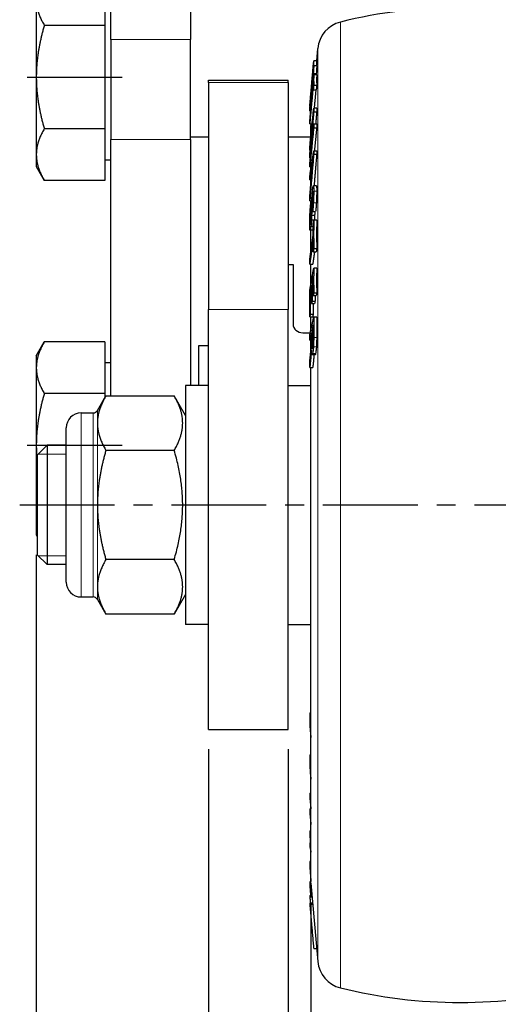
# Model space of a CAD drawing. Units: millimetres. Extents: x 0 to 495, y 0 to 669.
# Drawn here: x 306 to 354, y 121 to 220 of the extents above; entities that cross this region are included whole.
import ezdxf

# ---------------------------------------------------------------- set-up
doc = ezdxf.new("R2010")
doc.units = ezdxf.units.MM
doc.header["$LTSCALE"] = 0.3
doc.linetypes.add('CENTER', pattern=[50.8, 31.75, -6.35, 6.35, -6.35])
doc.layers.get('0').update_dxf_attribs({"color": 3})
doc.layers.add('외형선(ISO)', color=3, linetype='Continuous', lineweight=25)
doc.layers.add('좁은 외형선(ISO)', color=5, linetype='Continuous', lineweight=18)
doc.styles.add('GDD', font='romans.shx', dxfattribs={"oblique": 15, "bigfont": 'whgtxt.shx'})
doc.dimstyles.new('GDOK-2X', dxfattribs={"dimscale": 2, "dimtxt": 2, "dimasz": 2.5, "dimexe": 1, "dimexo": 1, "dimgap": 0.5, "dimtad": 1, "dimdsep": 46, "dimtxsty": 'GDD', "dimcen": 0, "dimclrd": 1, "dimclre": 1, "dimclrt": 4, "dimazin": 2, "dimtfac": 0.5, "dimtmove": 0, "dimatfit": 3, "dimfxl": 0, "dimfrac": 2, "dimtolj": 1, "dimarcsym": 0})

# ---------------------------------------------------------------- blocks, each defined once
blk = doc.blocks.new('*D169')
at = {"color": 1, "lineweight": -2}
for p, q in [((334.804, 131.402), (334.804, 105.202)), ((364.804, 131.402), (364.804, 105.202)), ((359.804, 107.202), (339.804, 107.202))]:
    blk.add_line(p, q, dxfattribs=at)
at = {"color": 1}
for points in [[(339.804, 108.036), (339.804, 106.369), (334.804, 107.202)], [(359.804, 108.036), (359.804, 106.369), (364.804, 107.202)]]:
    blk.add_solid(points, dxfattribs=at)
at = {"layer": 'Defpoints', "color": 0}
for p in [(334.804, 133.402), (364.804, 133.402), (334.804, 107.202)]:
    blk.add_point(p, dxfattribs=at)
at = {"color": 4, "insert": (349.804, 110.202), "char_height": 4, "attachment_point": 5, "style": 'GDD'}
blk.add_mtext('\\A1;30', dxfattribs=at)
blk = doc.blocks.new('*D170')
at = {"color": 1, "lineweight": -2}
for p, q in [((332.504, 146.85), (332.504, 95.202)), ((400.104, 146.85), (400.104, 95.202)), ((337.504, 97.202), (395.104, 97.202))]:
    blk.add_line(p, q, dxfattribs=at)
at = {"color": 1}
for points in [[(337.504, 98.036), (337.504, 96.369), (332.504, 97.202)], [(395.104, 98.036), (395.104, 96.369), (400.104, 97.202)]]:
    blk.add_solid(points, dxfattribs=at)
at = {"layer": 'Defpoints', "color": 0}
for p in [(332.504, 148.85), (400.104, 148.85), (400.104, 97.202)]:
    blk.add_point(p, dxfattribs=at)
at = {"color": 4, "insert": (366.304, 100.202), "char_height": 4, "attachment_point": 5, "style": 'GDD'}
blk.add_mtext('\\A1;67.6', dxfattribs=at)
blk = doc.blocks.new('*D171')
at = {"color": 1, "lineweight": -2}
for p, q in [((324.504, 146.85), (324.504, 95.202)), ((332.504, 146.85), (332.504, 95.202)), ((319.504, 97.202), (314.504, 97.202)), ((332.504, 97.202), (324.504, 97.202)), ((337.504, 97.202), (342.504, 97.202))]:
    blk.add_line(p, q, dxfattribs=at)
at = {"color": 1}
for points in [[(319.504, 98.036), (319.504, 96.369), (324.504, 97.202)], [(337.504, 98.036), (337.504, 96.369), (332.504, 97.202)]]:
    blk.add_solid(points, dxfattribs=at)
at = {"layer": 'Defpoints', "color": 0}
for p in [(324.504, 148.85), (332.504, 148.85), (324.504, 97.202)]:
    blk.add_point(p, dxfattribs=at)
at = {"color": 4, "insert": (328.504, 100.202), "char_height": 4, "attachment_point": 5, "style": 'GDD'}
blk.add_mtext('\\A1;8', dxfattribs=at)
blk = doc.blocks.new('*D173')
at = {"color": 1, "lineweight": -2}
for p, q in [((324.504, 146.85), (324.504, 85.202)), ((408.104, 146.85), (408.104, 85.202)), ((403.104, 87.202), (329.504, 87.202))]:
    blk.add_line(p, q, dxfattribs=at)
at = {"color": 1}
for points in [[(329.504, 88.036), (329.504, 86.369), (324.504, 87.202)], [(403.104, 88.036), (403.104, 86.369), (408.104, 87.202)]]:
    blk.add_solid(points, dxfattribs=at)
at = {"layer": 'Defpoints', "color": 0}
for p in [(324.504, 148.85), (408.104, 148.85), (324.504, 87.202)]:
    blk.add_point(p, dxfattribs=at)
at = {"color": 4, "insert": (366.304, 90.202), "char_height": 4, "attachment_point": 5, "style": 'GDD'}
blk.add_mtext('\\A1;83.6', dxfattribs=at)
blk = doc.blocks.new('*D174')
at = {"color": 1, "lineweight": -2}
for p, q in [((434.704, 170.476), (434.704, 75.202)), ((307.204, 166.402), (307.204, 75.202)), ((312.204, 77.202), (429.704, 77.202))]:
    blk.add_line(p, q, dxfattribs=at)
at = {"color": 1}
for points in [[(312.204, 78.036), (312.204, 76.369), (307.204, 77.202)], [(429.704, 78.036), (429.704, 76.369), (434.704, 77.202)]]:
    blk.add_solid(points, dxfattribs=at)
at = {"layer": 'Defpoints', "color": 0}
for p in [(434.704, 172.476), (307.204, 168.402), (434.704, 77.202)]:
    blk.add_point(p, dxfattribs=at)
at = {"color": 4, "insert": (370.954, 80.202), "char_height": 4, "attachment_point": 5, "style": 'GDD'}
blk.add_mtext('\\A1;127.5', dxfattribs=at)

msp = doc.modelspace()

# ---------------------------------------------------------------- linework, layer by layer
at = {"color": 1, "linetype": 'CENTER'}
for p, q in [((306.291, 214.402), (316.331, 214.402)), ((306.291, 177.402), (316.331, 177.402)), ((305.534, 171.402), (427.074, 171.402))]:
    msp.add_line(p, q, dxfattribs=at)
at = {"layer": '외형선(ISO)'}
for p, q in [((314.704, 218.175), (314.704, 231.402)), ((322.704, 231.402), (322.704, 218.175)), ((314.104, 224.795), (314.104, 219.599)), ((307.204, 222.197), (307.204, 214.402)), ((314.104, 219.599), (308.007, 219.599)), ((314.104, 219.599), (314.104, 209.206)), ((314.704, 218.175), (314.704, 208.119)), ((322.704, 208.119), (322.704, 218.175)), ((335.384, 216.033), (335.493, 217.28)), ((335.037, 215.509), (335.081, 216.02)), ((335.384, 216.033), (335.083, 216.033)), ((335.382, 215.539), (335.081, 215.539)), ((307.204, 214.402), (307.204, 206.608)), ((324.504, 213.838), (324.504, 214.097)), ((324.504, 214.097), (332.504, 214.097)), ((324.504, 213.838), (324.504, 191.035)), ((332.504, 213.838), (332.504, 214.097)), ((332.504, 213.838), (332.504, 191.035)), ((335.382, 214.63), (335.081, 214.63)), ((335.038, 213.118), (335.339, 213.118)), ((335.081, 213.597), (335.382, 213.597)), ((334.683, 211.467), (334.728, 211.977)), ((334.71, 211.454), (334.682, 211.454)), ((334.783, 210.963), (334.684, 210.963)), ((335.079, 210.89), (335.381, 210.89)), ((335.383, 211.289), (335.082, 211.289)), ((314.104, 209.206), (308.007, 209.206)), ((314.104, 209.206), (314.104, 204.01)), ((334.684, 209.715), (334.924, 209.715)), ((334.804, 209.402), (334.831, 209.715)), ((334.804, 208.509), (334.804, 209.402)), ((335.079, 209.707), (335.381, 209.707)), ((335.082, 209.309), (335.383, 209.309)), ((314.704, 182.372), (314.704, 208.119)), ((322.704, 208.402), (324.504, 208.402)), ((322.704, 208.119), (322.704, 183.402)), ((332.504, 208.402), (334.793, 208.402)), ((334.687, 207.067), (334.734, 207.067)), ((335.083, 206.974), (335.384, 206.974)), ((307.204, 206.608), (307.204, 205.402)), ((314.104, 206.087), (314.704, 206.087)), ((334.684, 206.27), (334.746, 206.27)), ((335.083, 206.654), (335.384, 206.654)), ((307.204, 205.402), (308.007, 204.01)), ((334.689, 205.382), (334.833, 205.382)), ((334.804, 205.191), (334.804, 205.382)), ((334.919, 205.101), (334.848, 205.101)), ((314.104, 204.01), (308.007, 204.01)), ((334.687, 204.067), (334.804, 204.067)), ((334.804, 203.744), (334.804, 204.067)), ((335.353, 203.486), (335.052, 203.486)), ((334.689, 201.953), (334.894, 201.953)), ((334.804, 201.805), (334.804, 201.953)), ((334.811, 201.869), (334.89, 201.869)), ((334.929, 201.923), (335.021, 201.923)), ((334.81, 201.441), (334.874, 201.441)), ((334.972, 200.898), (335.273, 200.898)), ((334.877, 200.527), (335.178, 200.527)), ((335.382, 200.013), (335.081, 200.013)), ((335.017, 199.002), (334.716, 199.002)), ((334.804, 196.911), (334.804, 199.002)), ((335.081, 197.156), (335.382, 197.156)), ((335.038, 196.851), (335.339, 196.851)), ((332.504, 195.553), (333.004, 195.553)), ((333.004, 195.553), (333.004, 189.559)), ((334.684, 195.601), (334.986, 195.601)), ((334.804, 193.606), (334.804, 195.601)), ((335.381, 195.205), (335.08, 195.205)), ((334.913, 193.725), (335.034, 193.725)), ((334.729, 192.66), (334.869, 192.66)), ((335.036, 192.455), (335.337, 192.455)), ((335.08, 192.708), (335.381, 192.708)), ((324.504, 148.85), (324.504, 191.035)), ((332.504, 148.85), (332.504, 191.035)), ((334.87, 191.633), (335.171, 191.633)), ((334.914, 191.886), (335.215, 191.886)), ((334.687, 190.319), (334.988, 190.319)), ((334.731, 190.572), (335.032, 190.572)), ((334.804, 189.021), (334.804, 190.319)), ((335.384, 190.269), (335.083, 190.269)), ((334.004, 188.702), (334.732, 188.702)), ((335.037, 188.91), (334.902, 188.91)), ((307.204, 186.402), (308.007, 187.795)), ((314.104, 187.795), (308.007, 187.795)), ((314.104, 187.795), (314.104, 182.599)), ((323.504, 187.402), (323.504, 183.402)), ((324.504, 187.402), (323.504, 187.402)), ((334.688, 187.953), (334.857, 187.953)), ((334.804, 186.937), (334.804, 187.953)), ((307.204, 186.402), (307.204, 185.197)), ((335.219, 186.482), (334.918, 186.482)), ((307.204, 185.197), (307.204, 177.402)), ((314.104, 185.717), (314.704, 185.717)), ((334.691, 185.216), (334.992, 185.216)), ((334.804, 133.402), (334.804, 185.216)), ((322.204, 183.402), (322.204, 159.402)), ((324.504, 183.402), (322.204, 183.402)), ((332.504, 183.402), (334.804, 183.402)), ((314.104, 182.599), (308.007, 182.599)), ((313.348, 180.902), (314.196, 182.372)), ((314.104, 182.599), (314.104, 182.211)), ((314.196, 182.372), (321.066, 182.372)), ((322.204, 180.402), (321.066, 182.372)), ((311.704, 180.652), (312.915, 180.652)), ((310.204, 163.652), (310.204, 179.152)), ((307.204, 177.402), (307.204, 169.608)), ((307.304, 176.402), (308.304, 177.402)), ((308.304, 177.402), (308.304, 165.402)), ((310.204, 177.402), (308.304, 177.402)), ((307.304, 176.402), (307.304, 166.402)), ((321.066, 176.887), (314.196, 176.887)), ((307.204, 169.608), (307.204, 168.402)), ((307.204, 168.402), (307.304, 168.229)), ((307.304, 166.402), (308.304, 165.402)), ((310.204, 165.402), (308.304, 165.402)), ((321.066, 165.918), (314.196, 165.918)), ((322.204, 162.402), (321.066, 160.433)), ((311.704, 162.152), (312.915, 162.152)), ((313.348, 161.902), (314.196, 160.433)), ((321.066, 160.433), (314.196, 160.433)), ((324.504, 159.402), (322.204, 159.402)), ((332.504, 159.402), (334.804, 159.402)), ((334.804, 150.549), (334.737, 150.549)), ((324.504, 148.85), (332.504, 148.85)), ((334.804, 146.293), (334.721, 146.293)), ((334.681, 142.094), (334.804, 142.094)), ((334.682, 142.444), (334.804, 142.444)), ((334.681, 140.871), (334.804, 140.871)), ((334.682, 140.521), (334.804, 140.521)), ((334.686, 138.649), (334.804, 138.649)), ((334.685, 138.317), (334.804, 138.317)), ((334.685, 137.452), (334.804, 137.452)), ((334.686, 137.12), (334.804, 137.12)), ((334.804, 135.558), (334.694, 135.558)), ((334.804, 133.527), (334.688, 133.527)), ((334.804, 133.402), (335.493, 125.525)), ((334.687, 132.148), (334.913, 132.148)), ((334.687, 132.03), (334.924, 132.03)), ((334.981, 131.378), (334.685, 131.378)), ((334.688, 131.288), (334.989, 131.288)), ((335.382, 126.795), (335.081, 126.795))]:
    msp.add_line(p, q, dxfattribs=at)
for centre, radius, start, end in [((349.804, 171.402), 50, 76.06041, 103.93959), ((338.481, 217.018), 3, 103.93959, 175), ((311.704, 179.152), 1.5, 90, 180), ((312.915, 181.152), 0.5, 270, 330), ((311.704, 163.652), 1.5, 180, 270), ((312.915, 161.652), 0.5, 30, 90), ((338.481, 125.786), 3, 185, 256.06041), ((349.804, 171.402), 50, 256.06041, 283.93959)]:
    msp.add_arc(centre, radius, start, end, dxfattribs=at)
msp.add_ellipse((334.004, 189.559), major_axis=(-1, 0), ratio=0.856294, start_param=0, end_param=1.570796, dxfattribs=at)
for points, weights in [([(307.204, 222.197), (307.204, 220.991), (308.007, 219.599)], [1, 1.0379548493, 1]), ([(308.007, 219.599), (307.204, 216.814), (307.204, 214.402)], [1, 1.0379548493, 1]), ([(307.204, 214.402), (307.204, 211.991), (308.007, 209.206)], [1, 1.0379548493, 1]), ([(335.034, 213.721), (335.035, 213.936), (335.038, 214.151)], [1.00419067552, 1.00413205062, 1.00378299185]), ([(335.038, 214.151), (335.059, 214.389), (335.081, 214.63)], [1.01087988314, 1.00544118815, 1]), ([(335.081, 214.63), (335.075, 214.113), (335.081, 213.597)], [1.00899529278, 1.0098198789, 1.00899529274]), ([(335.382, 214.63), (335.376, 214.113), (335.382, 213.597)], [1.00899529278, 1.0098198789, 1.00899529274]), ([(334.684, 209.888), (334.851, 211.714), (335.034, 213.721)], [1.09904969431, 1.04954181429, 1]), ([(335.034, 213.547), (334.851, 211.54), (334.684, 209.715)], [1, 1.04954181418, 1.09904969408]), ([(335.038, 213.118), (335.035, 213.333), (335.034, 213.547)], [1.00342306668, 1.0037720003, 1.0038306042]), ([(335.081, 213.597), (335.059, 213.356), (335.038, 213.118)], [1, 1.00544118814, 1.01087988311]), ([(335.296, 213.118), (335.211, 212.183), (335.129, 211.289)], [1.01020751172, 1.03315518934, 1.05609558524]), ([(335.382, 213.597), (335.36, 213.356), (335.339, 213.118)], [1, 1.00544118814, 1.01087988311]), ([(334.689, 207.362), (334.875, 209.221), (335.082, 211.289)], [1.10662277548, 1.05344726983, 1]), ([(335.079, 210.89), (334.919, 208.993), (334.772, 207.245)], [1, 1.03271830375, 1.06451426617]), ([(335.082, 211.289), (335.08, 211.089), (335.079, 210.89)], [1.00012013102, 1.0003278995, 1.00045206212]), ([(335.381, 210.89), (335.33, 210.291), (335.281, 209.707)], [1, 1.01010434178, 1.02012071526]), ([(335.383, 211.289), (335.382, 211.089), (335.381, 210.89)], [1.00012013102, 1.0003278995, 1.00045206212]), ([(334.684, 206.475), (334.829, 208.2), (334.988, 210.075)], [1.06527534423, 1.03310823287, 1]), ([(334.684, 209.715), (334.684, 209.802), (334.684, 209.888)], [1.00169395636, 1.00172251219, 1.00169395637]), ([(334.988, 210.075), (334.831, 208.509), (334.687, 207.067)], [1, 1.04154357951, 1.08297072701]), ([(308.007, 209.206), (307.204, 207.814), (307.204, 206.608)], [1, 1.0379548493, 1]), ([(335.082, 209.309), (334.875, 207.242), (334.689, 205.382)], [1.00004178644, 1.05349128942, 1.10666901685]), ([(334.772, 207.245), (334.919, 208.426), (335.079, 209.707)], [1.06451426644, 1.03271830388, 1]), ([(335.079, 209.707), (335.08, 209.508), (335.082, 209.309)], [1.00033189126, 1.00020774354, 1]), ([(335.383, 209.309), (335.263, 208.106), (335.149, 206.974)], [1.00004178644, 1.0304723778, 1.06081487567]), ([(335.381, 209.707), (335.382, 209.508), (335.383, 209.309)], [1.00033189126, 1.00020774354, 1]), ([(334.988, 208.686), (334.829, 207.428), (334.684, 206.27)], [1, 1.033108233, 1.0652753445]), ([(334.687, 205.678), (334.831, 207.12), (334.988, 208.686)], [1.08299257145, 1.04156458851, 1.00002017118]), ([(334.687, 207.067), (334.687, 207.215), (334.689, 207.362)], [1.00042345751, 1.00028972483, 1.00009909377]), ([(334.689, 204.451), (334.873, 205.646), (335.083, 206.974)], [1.07937573692, 1.0406644561, 1]), ([(335.083, 206.974), (335.083, 206.814), (335.083, 206.654)], [1.00076175777, 1.0007791536, 1.00076175777]), ([(335.384, 206.974), (335.384, 206.814), (335.384, 206.654)], [1.00076175777, 1.0007791536, 1.00076175777]), ([(307.204, 206.608), (307.204, 205.402), (308.007, 204.01)], [1, 1.0379548493, 1]), ([(334.684, 206.27), (334.684, 206.372), (334.684, 206.475)], [1.00006910666, 1.00008290343, 1.00006910668]), ([(335.083, 206.654), (334.873, 204.178), (334.689, 201.953)], [1.00287738859, 1.0436588522, 1.08248152048]), ([(335.007, 206.125), (334.926, 205.602), (334.848, 205.101)], [1, 1.01591058644, 1.03154541397]), ([(334.848, 204.268), (334.926, 205.177), (335.007, 206.125)], [1.03258702438, 1.01693640944, 1.00100975715]), ([(335.384, 206.654), (335.245, 205.014), (335.118, 203.486)], [1.00287738859, 1.02952939234, 1.05534478587]), ([(334.689, 205.382), (334.687, 205.53), (334.687, 205.678)], [1, 1.00019061219, 1.00032433163]), ([(334.848, 205.101), (334.847, 204.684), (334.848, 204.268)], [1.00210411927, 1.00223741739, 1.00210411929]), ([(334.805, 204.816), (334.745, 204.435), (334.687, 204.067)], [1, 1.01207717476, 1.023964841]), ([(334.687, 204.067), (334.688, 204.259), (334.689, 204.451)], [1.00102254307, 1.0008829155, 1.00068129998]), ([(334.805, 203.759), (334.803, 204.288), (334.805, 204.816)], [1.00270087146, 1.00292094127, 1.00270087145]), ([(334.687, 202.337), (334.745, 203.036), (334.805, 203.759)], [1.02498291614, 1.01308343059, 1.0009942481]), ([(334.689, 201.953), (334.688, 202.145), (334.687, 202.337)], [1.00100993193, 1.00121161365, 1.00135128708]), ([(334.811, 201.869), (334.81, 201.655), (334.81, 201.441)], [1.00160794864, 1.00175141638, 1.00184168328]), ([(334.972, 200.898), (334.971, 201.112), (334.971, 201.326)], [1.00173374075, 1.00186106074, 1.00193959088]), ([(335.038, 199.708), (335.059, 199.86), (335.081, 200.013)], [1.01087988314, 1.00544118815, 1]), ([(335.081, 200.013), (335.075, 198.585), (335.081, 197.156)], [1.01404605178, 1.01487476556, 1.01404605174]), ([(335.382, 200.013), (335.376, 198.585), (335.382, 197.156)], [1.01404605178, 1.01487476555, 1.01404605174]), ([(335.034, 198.52), (335.035, 199.114), (335.038, 199.708)], [1.00602325094, 1.00596451905, 1.00561482327]), ([(334.684, 196.081), (334.851, 197.242), (335.034, 198.52)], [1.09904969431, 1.04954181429, 1]), ([(335.034, 198.04), (334.851, 196.762), (334.684, 195.601)], [1, 1.04954181418, 1.09904969408]), ([(335.038, 196.851), (335.035, 197.446), (335.034, 198.04)], [1.00589922421, 1.0062490189, 1.00630776742]), ([(335.081, 197.156), (335.059, 197.003), (335.038, 196.851)], [1, 1.00544118814, 1.01087988311]), ([(335.382, 197.156), (335.36, 197.003), (335.339, 196.851)], [1, 1.00544118814, 1.01087988311]), ([(334.684, 195.601), (334.684, 195.841), (334.684, 196.081)], [1.00265577966, 1.00268436291, 1.00265577967]), ([(335.165, 196.851), (335.073, 196.21), (334.986, 195.601)], [1.04594854123, 1.07250399573, 1.09904969408]), ([(334.687, 192.93), (334.873, 194.007), (335.08, 195.205)], [1.10819678873, 1.05419783629, 1]), ([(335.08, 195.205), (335.076, 193.957), (335.08, 192.708)], [1.01374357118, 1.01428260064, 1.0137532783]), ([(335.381, 195.205), (335.377, 193.957), (335.381, 192.708)], [1.01374357118, 1.01428260064, 1.0137532783]), ([(335.035, 194.43), (334.973, 194.072), (334.913, 193.725)], [1, 1.01601573448, 1.03202132008]), ([(335.036, 192.455), (335.033, 193.443), (335.035, 194.43)], [1.01098783489, 1.01141489089, 1.01116018109]), ([(334.869, 193.472), (334.798, 193.058), (334.729, 192.66)], [1, 1.0193706428, 1.03872575913]), ([(334.87, 191.633), (334.867, 192.553), (334.869, 193.472)], [1.01070331834, 1.01108954836, 1.01083070184]), ([(334.913, 193.725), (334.911, 192.806), (334.914, 191.886)], [1.01070415728, 1.01095694448, 1.01057975457]), ([(334.687, 190.319), (334.682, 191.624), (334.687, 192.93)], [1.01593800366, 1.01668697806, 1.01598832034]), ([(334.729, 192.66), (334.727, 191.616), (334.731, 190.572)], [1.0128461661, 1.01316448641, 1.01258186737]), ([(335.08, 192.708), (335.058, 192.581), (335.036, 192.455)], [1, 1.00548823255, 1.01097446364]), ([(335.214, 192.455), (335.214, 192.171), (335.215, 191.886)], [1.01075285076, 1.01069645479, 1.01057975457]), ([(335.381, 192.708), (335.359, 192.581), (335.337, 192.455)], [1, 1.00548823255, 1.01097446364]), ([(334.914, 191.886), (334.892, 191.759), (334.87, 191.633)], [1, 1.00574821122, 1.01149438647]), ([(335.029, 191.633), (335.03, 191.103), (335.032, 190.572)], [1.01294133694, 1.01287790463, 1.01258186737]), ([(335.215, 191.886), (335.193, 191.759), (335.171, 191.633)], [1, 1.00574821122, 1.01149438647]), ([(334.731, 190.572), (334.709, 190.444), (334.687, 190.319)], [1, 1.00599568059, 1.01198847786]), ([(334.689, 188.51), (334.876, 189.343), (335.083, 190.269)], [1.10787223346, 1.05404137325, 1]), ([(335.032, 190.572), (335.01, 190.444), (334.988, 190.319)], [1, 1.00599568059, 1.01198847786]), ([(335.083, 190.269), (335.079, 189.252), (335.081, 188.235)], [1.01160406846, 1.01204022566, 1.01185536735]), ([(335.384, 190.269), (335.38, 189.252), (335.382, 188.235)], [1.01160406846, 1.01204022566, 1.01185536735]), ([(335.037, 189.517), (334.968, 189.208), (334.902, 188.91)], [1, 1.0178447384, 1.03567550004]), ([(335.037, 188.16), (335.036, 188.838), (335.037, 189.517)], [1.00799272654, 1.00809319499, 1.00791236623]), ([(334.858, 188.714), (334.771, 188.325), (334.688, 187.953)], [1, 1.02371814149, 1.04741035911]), ([(334.688, 187.953), (334.688, 188.231), (334.689, 188.51)], [1.00369626143, 1.00360687322, 1.0034604103]), ([(334.857, 187.455), (334.857, 188.084), (334.858, 188.714)], [1.00779453488, 1.00787661545, 1.00769195302]), ([(334.902, 188.91), (334.9, 188.195), (334.901, 187.481)], [1.00864262612, 1.00884744517, 1.00871657893]), ([(308.007, 187.795), (307.204, 186.402), (307.204, 185.197)], [1, 1.0379548493, 1]), ([(334.689, 185.821), (334.77, 186.619), (334.857, 187.455)], [1.03269970428, 1.01657132739, 1]), ([(334.865, 186.953), (334.775, 186.063), (334.691, 185.216)], [1, 1.01678785714, 1.03307004471]), ([(335.119, 186.482), (335.054, 185.838), (334.992, 185.216)], [1.00879265814, 1.02106871453, 1.03307004471]), ([(307.204, 185.197), (307.204, 183.991), (308.007, 182.599)], [1, 1.0379548493, 1]), ([(334.691, 185.216), (334.69, 185.519), (334.689, 185.821)], [1.00379434688, 1.00400205589, 1.00414237555]), ([(308.007, 182.599), (307.204, 179.814), (307.204, 177.402)], [1, 1.0379548493, 1]), ([(314.196, 182.372), (313.348, 180.902), (313.348, 179.63)], [1, 1.0379548493, 1]), ([(321.066, 176.887), (322.65, 179.63), (321.066, 182.372)], [1, 1.15470053838, 1]), ([(313.348, 179.63), (313.348, 178.357), (314.196, 176.887)], [1, 1.0379548493, 1]), ([(307.204, 177.402), (307.204, 176.523), (307.304, 175.627)], [1, 1.01350963948, 1.01740204362]), ([(314.196, 176.887), (313.348, 173.948), (313.348, 171.402)], [1, 1.0379548493, 1]), ([(321.066, 165.918), (322.65, 171.402), (321.066, 176.887)], [1, 1.15470053838, 1]), ([(313.348, 171.402), (313.348, 168.857), (314.196, 165.918)], [1, 1.0379548493, 1]), ([(307.304, 170.496), (307.204, 170.048), (307.204, 169.608)], [1.01740204362, 1.01350963948, 1]), ([(307.204, 169.608), (307.204, 169.169), (307.304, 168.721)], [1, 1.01350963948, 1.01740204362]), ([(314.196, 165.918), (313.348, 164.448), (313.348, 163.175)], [1, 1.0379548493, 1]), ([(321.066, 160.433), (322.65, 163.175), (321.066, 165.918)], [1, 1.15470053838, 1]), ([(313.348, 163.175), (313.348, 161.902), (314.196, 160.433)], [1, 1.0379548493, 1]), ([(334.79, 143.953), (334.797, 143.903), (334.804, 143.852)], [1.00493619517, 1.0030908715, 1.00124532012]), ([(334.682, 142.444), (334.681, 142.269), (334.681, 142.094)], [1.00128684962, 1.00140579377, 1.00148150022]), ([(334.681, 142.094), (334.738, 141.492), (334.797, 140.871)], [1.07259563895, 1.05893902017, 1.04515610187]), ([(334.681, 140.871), (334.681, 140.696), (334.682, 140.521)], [1.00130334868, 1.00122765571, 1.00110873273]), ([(334.682, 140.521), (334.742, 139.916), (334.804, 139.289)], [1.09746330403, 1.08182686879, 1.06609321925]), ([(334.686, 138.649), (334.686, 138.483), (334.685, 138.317)], [1.00042600964, 1.00055737501, 1.00063174807]), ([(334.685, 138.317), (334.715, 137.888), (334.746, 137.452)], [1.01788332494, 1.01243600725, 1.00690226449]), ([(334.685, 137.452), (334.686, 137.286), (334.686, 137.12)], [1.00042759248, 1.0003532346, 1.00022189602]), ([(334.686, 137.12), (334.744, 136.824), (334.804, 136.518)], [1.02284911866, 1.01263147953, 1.00209211065]), ([(334.687, 132.148), (334.687, 132.089), (334.687, 132.03)], [1.00227262467, 1.00231232506, 1.00229495576]), ([(334.687, 132.03), (334.716, 131.707), (334.745, 131.378)], [1.08686956875, 1.07804811792, 1.06922600634]), ([(334.684, 131.374), (334.685, 131.331), (334.688, 131.288)], [1.00824494145, 1.00820584074, 1.0077759329]), ([(334.688, 131.288), (334.874, 129.161), (335.081, 126.795)], [1.10742747904, 1.05383112482, 1])]:
    msp.add_rational_spline(points, weights, degree=2, dxfattribs=at)
for points, knots in [([(335.083, 216.033), (335.083, 216.032), (335.079, 215.987), (335.063, 215.791), (335.051, 215.649), (335.036, 215.473)], [-0.1509258, -0.1509258, -0.1509258, -0.1509258, -0.0746534, -0.0746534, 0, 0, 0, 0]), ([(335.384, 216.033), (335.384, 216.032), (335.38, 215.988), (335.365, 215.806), (335.355, 215.686), (335.343, 215.539)], [0, 0, 0, 0, 0.0755973, 0.0755973, 0.1414054, 0.1414054, 0.1414054, 0.1414054]), ([(335.005, 215.144), (334.998, 215.065), (334.991, 214.976), (334.973, 214.775), (334.964, 214.663), (334.932, 214.294), (334.907, 214.017), (334.884, 213.752)], [-0.1498259, -0.1498259, -0.1498259, -0.1498259, -0.1161412, -0.1161412, -0.079907, -0.079907, 0, 0, 0, 0]), ([(334.884, 213.736), (334.9, 213.918), (334.916, 214.104), (334.945, 214.439), (334.959, 214.592), (334.984, 214.884), (334.995, 215.018), (335.005, 215.133)], [-0.1508113, -0.1508113, -0.1508113, -0.1508113, -0.0958398, -0.0958398, -0.0485946, -0.0485946, 0, 0, 0, 0]), ([(335.005, 214.766), (334.998, 214.7), (334.991, 214.622), (334.973, 214.44), (334.964, 214.336), (334.932, 213.988), (334.907, 213.718), (334.884, 213.456)], [-0.1498259, -0.1498259, -0.1498259, -0.1498259, -0.1161412, -0.1161412, -0.079907, -0.079907, 0, 0, 0, 0]), ([(335.036, 215.473), (335.027, 215.362), (335.016, 215.24), (334.994, 214.972), (334.981, 214.829), (334.942, 214.376), (334.914, 214.052), (334.886, 213.732)], [-0.1907249, -0.1907249, -0.1907249, -0.1907249, -0.1439721, -0.1439721, -0.0964613, -0.0964613, 0, 0, 0, 0]), ([(334.886, 213.552), (334.919, 213.917), (334.951, 214.277), (335.001, 214.82), (335.02, 215.014), (335.036, 215.172)], [-0.1916315, -0.1916315, -0.1916315, -0.1916315, -0.0802775, -0.0802775, 0, 0, 0, 0]), ([(335.036, 214.763), (335.027, 214.637), (335.016, 214.503), (334.994, 214.214), (334.981, 214.063), (334.942, 213.592), (334.914, 213.266), (334.886, 212.95)], [-0.1907249, -0.1907249, -0.1907249, -0.1907249, -0.1439721, -0.1439721, -0.0964613, -0.0964613, 0, 0, 0, 0]), ([(335.039, 215.533), (335.039, 215.534), (335.038, 215.526), (335.035, 215.494), (335.033, 215.469), (335.024, 215.367), (335.016, 215.265), (335.005, 215.144)], [-0.1010308, -0.1010308, -0.1010308, -0.1010308, -0.0763156, -0.0763156, -0.0518713, -0.0518713, 0, 0, 0, 0]), ([(335.005, 215.133), (335.016, 215.263), (335.025, 215.37), (335.036, 215.502), (335.039, 215.532), (335.039, 215.533)], [-0.101562, -0.101562, -0.101562, -0.101562, -0.0469066, -0.0469066, 0, 0, 0, 0]), ([(335.039, 215.019), (335.039, 215.032), (335.038, 215.037), (335.035, 215.028), (335.033, 215.015), (335.024, 214.948), (335.016, 214.868), (335.005, 214.766)], [-0.1010308, -0.1010308, -0.1010308, -0.1010308, -0.0763156, -0.0763156, -0.0518713, -0.0518713, 0, 0, 0, 0]), ([(335.005, 214.493), (335.016, 214.64), (335.025, 214.768), (335.036, 214.944), (335.039, 214.996), (335.039, 215.019)], [-0.101562, -0.101562, -0.101562, -0.101562, -0.0469066, -0.0469066, 0, 0, 0, 0]), ([(335.036, 215.172), (335.051, 215.32), (335.063, 215.43), (335.079, 215.548), (335.083, 215.552), (335.083, 215.514)], [-0.1509239, -0.1509239, -0.1509239, -0.1509239, -0.0755831, -0.0755831, 0, 0, 0, 0]), ([(335.083, 215.514), (335.083, 215.475), (335.079, 215.395), (335.063, 215.133), (335.051, 214.963), (335.036, 214.763)], [-0.1509258, -0.1509258, -0.1509258, -0.1509258, -0.0746534, -0.0746534, 0, 0, 0, 0]), ([(335.384, 215.514), (335.384, 215.475), (335.38, 215.396), (335.364, 215.136), (335.352, 214.965), (335.337, 214.763)], [0, 0, 0, 0, 0.0755973, 0.0755973, 0.1509241, 0.1509241, 0.1509241, 0.1509241]), ([(334.886, 213.732), (334.854, 213.362), (334.821, 212.99), (334.769, 212.404), (334.749, 212.187), (334.732, 211.999)], [-0.1916614, -0.1916614, -0.1916614, -0.1916614, -0.0801895, -0.0801895, 0, 0, 0, 0]), ([(334.884, 213.752), (334.868, 213.569), (334.852, 213.383), (334.823, 213.049), (334.809, 212.895), (334.783, 212.604), (334.771, 212.469), (334.761, 212.354)], [-0.150826, -0.150826, -0.150826, -0.150826, -0.0958776, -0.0958776, -0.0485666, -0.0485666, 0, 0, 0, 0]), ([(334.761, 212.344), (334.768, 212.424), (334.776, 212.514), (334.795, 212.719), (334.805, 212.832), (334.837, 213.2), (334.861, 213.474), (334.884, 213.736)], [-0.1498856, -0.1498856, -0.1498856, -0.1498856, -0.1157053, -0.1157053, -0.0789356, -0.0789356, 0, 0, 0, 0]), ([(334.884, 213.046), (334.9, 213.226), (334.916, 213.412), (334.945, 213.752), (334.959, 213.91), (334.984, 214.217), (334.995, 214.362), (335.005, 214.493)], [-0.1508113, -0.1508113, -0.1508113, -0.1508113, -0.0958398, -0.0958398, -0.0485946, -0.0485946, 0, 0, 0, 0]), ([(334.732, 211.739), (334.743, 211.867), (334.754, 212.005), (334.778, 212.301), (334.791, 212.455), (334.831, 212.924), (334.859, 213.242), (334.886, 213.552)], [-0.1907703, -0.1907703, -0.1907703, -0.1907703, -0.1429735, -0.1429735, -0.0944315, -0.0944315, 0, 0, 0, 0]), ([(334.886, 212.95), (334.854, 212.584), (334.821, 212.224), (334.769, 211.681), (334.749, 211.487), (334.732, 211.33)], [-0.1916614, -0.1916614, -0.1916614, -0.1916614, -0.0801895, -0.0801895, 0, 0, 0, 0]), ([(334.884, 213.456), (334.868, 213.275), (334.852, 213.09), (334.823, 212.75), (334.809, 212.592), (334.783, 212.285), (334.771, 212.139), (334.761, 212.009)], [-0.150826, -0.150826, -0.150826, -0.150826, -0.0958776, -0.0958776, -0.0485666, -0.0485666, 0, 0, 0, 0]), ([(334.761, 211.736), (334.768, 211.803), (334.776, 211.883), (334.795, 212.068), (334.805, 212.173), (334.837, 212.521), (334.861, 212.787), (334.884, 213.046)], [-0.1498856, -0.1498856, -0.1498856, -0.1498856, -0.1157053, -0.1157053, -0.0789356, -0.0789356, 0, 0, 0, 0]), ([(334.732, 211.999), (334.716, 211.823), (334.703, 211.682), (334.686, 211.495), (334.682, 211.454), (334.682, 211.454)], [-0.1509402, -0.1509402, -0.1509402, -0.1509402, -0.0755293, -0.0755293, -0.00133, -0.00133, -0.00133, -0.00133]), ([(334.761, 212.354), (334.75, 212.225), (334.74, 212.117), (334.728, 211.985), (334.726, 211.955), (334.726, 211.954)], [-0.1015689, -0.1015689, -0.1015689, -0.1015689, -0.0468929, -0.0468929, 0, 0, 0, 0]), ([(334.726, 211.954), (334.726, 211.954), (334.727, 211.962), (334.73, 211.995), (334.732, 212.02), (334.741, 212.122), (334.75, 212.223), (334.761, 212.344)], [-0.101032, -0.101032, -0.101032, -0.101032, -0.0761289, -0.0761289, -0.0515112, -0.0515112, 0, 0, 0, 0]), ([(334.761, 212.009), (334.75, 211.862), (334.74, 211.734), (334.728, 211.558), (334.726, 211.506), (334.726, 211.482)], [-0.1015689, -0.1015689, -0.1015689, -0.1015689, -0.0468929, -0.0468929, 0, 0, 0, 0]), ([(334.682, 210.988), (334.682, 211.008), (334.683, 211.04), (334.688, 211.126), (334.691, 211.18), (334.704, 211.375), (334.717, 211.543), (334.732, 211.739)], [-0.1502741, -0.1502741, -0.1502741, -0.1502741, -0.1109208, -0.1109208, -0.0732701, -0.0732701, 0, 0, 0, 0]), ([(334.732, 211.33), (334.716, 211.181), (334.703, 211.072), (334.686, 210.954), (334.682, 210.95), (334.682, 210.988)], [-0.1509402, -0.1509402, -0.1509402, -0.1509402, -0.0755293, -0.0755293, 0, 0, 0, 0]), ([(334.726, 211.482), (334.726, 211.47), (334.727, 211.465), (334.73, 211.474), (334.732, 211.488), (334.741, 211.555), (334.75, 211.635), (334.761, 211.736)], [-0.101032, -0.101032, -0.101032, -0.101032, -0.0761289, -0.0761289, -0.0515112, -0.0515112, 0, 0, 0, 0]), ([(334.921, 202.519), (334.924, 202.575), (334.928, 202.63), (334.937, 202.739), (334.941, 202.792), (334.956, 202.952), (334.966, 203.048), (334.977, 203.133)], [-0.06974258, -0.06974258, -0.06974258, -0.06974258, -0.05299984, -0.05299984, -0.03619243, -0.03619243, 0, 0, 0, 0]), ([(334.977, 203.133), (334.984, 203.191), (334.991, 203.243), (335.005, 203.332), (335.011, 203.369), (335.031, 203.46), (335.042, 203.486), (335.052, 203.486)], [-0.0978409, -0.0978409, -0.0978409, -0.0978409, -0.07323267, -0.07323267, -0.04931115, -0.04931115, 0, 0, 0, 0]), ([(335.019, 202.927), (335.014, 202.928), (335.008, 202.915), (334.995, 202.854), (334.989, 202.813), (334.982, 202.76)], [-0.04785544, -0.04785544, -0.04785544, -0.04785544, -0.02252811, -0.02252811, 0, 0, 0, 0]), ([(335.037, 202.536), (335.037, 202.617), (335.036, 202.697), (335.033, 202.815), (335.031, 202.862), (335.026, 202.914), (335.023, 202.927), (335.019, 202.927)], [-0.08043187, -0.08043187, -0.08043187, -0.08043187, -0.04608525, -0.04608525, -0.01898023, -0.01898023, 0, 0, 0, 0]), ([(335.083, 202.945), (335.083, 202.838), (335.082, 202.722), (335.078, 202.489), (335.075, 202.372), (335.065, 202.095), (335.057, 201.936), (335.047, 201.772)], [-0.1346278, -0.1346278, -0.1346278, -0.1346278, -0.0893169, -0.0893169, -0.049406, -0.049406, 0, 0, 0, 0]), ([(335.052, 203.486), (335.057, 203.486), (335.062, 203.474), (335.069, 203.428), (335.073, 203.393), (335.081, 203.249), (335.083, 203.102), (335.083, 202.945)], [-0.1214805, -0.1214805, -0.1214805, -0.1214805, -0.0949103, -0.0949103, -0.0665468, -0.0665468, 0, 0, 0, 0]), ([(335.384, 202.945), (335.384, 202.774), (335.382, 202.579), (335.372, 202.269), (335.369, 202.171), (335.36, 201.971), (335.354, 201.872), (335.348, 201.772)], [0, 0, 0, 0, 0.0722883, 0.0722883, 0.1037749, 0.1037749, 0.1338673, 0.1338673, 0.1338673, 0.1338673]), ([(335.353, 203.486), (335.361, 203.486), (335.367, 203.458), (335.376, 203.364), (335.379, 203.301), (335.383, 203.146), (335.384, 203.048), (335.384, 202.945)], [0, 0, 0, 0, 0.0408354, 0.0408354, 0.0785505, 0.0785505, 0.1223158, 0.1223158, 0.1223158, 0.1223158]), ([(334.723, 200.921), (334.728, 201.005), (334.734, 201.088), (334.747, 201.255), (334.755, 201.336), (334.778, 201.584), (334.795, 201.736), (334.811, 201.869)], [-0.1086548, -0.1086548, -0.1086548, -0.1086548, -0.083385, -0.083385, -0.0569829, -0.0569829, 0, 0, 0, 0]), ([(334.869, 201.309), (334.874, 201.454), (334.88, 201.603), (334.89, 201.859), (334.895, 201.979), (334.899, 202.091)], [-0.08224796, -0.08224796, -0.08224796, -0.08224796, -0.03595348, -0.03595348, 0, 0, 0, 0]), ([(334.929, 201.923), (334.92, 201.704), (334.912, 201.482), (334.894, 201.019), (334.885, 200.772), (334.877, 200.527)], [-0.1491298, -0.1491298, -0.1491298, -0.1491298, -0.0785644, -0.0785644, 0, 0, 0, 0]), ([(334.899, 202.091), (334.902, 202.159), (334.905, 202.229), (334.912, 202.373), (334.916, 202.446), (334.921, 202.519)], [-0.04435368, -0.04435368, -0.04435368, -0.04435368, -0.02211663, -0.02211663, 0, 0, 0, 0]), ([(334.952, 202.444), (334.948, 202.375), (334.944, 202.296), (334.936, 202.121), (334.932, 202.017), (334.929, 201.923)], [-0.0545132, -0.0545132, -0.0545132, -0.0545132, -0.030924, -0.030924, 0, 0, 0, 0]), ([(334.982, 202.76), (334.978, 202.727), (334.974, 202.691), (334.966, 202.621), (334.963, 202.586), (334.957, 202.516), (334.954, 202.481), (334.952, 202.444)], [-0.03676091, -0.03676091, -0.03676091, -0.03676091, -0.02267215, -0.02267215, -0.01087993, -0.01087993, 0, 0, 0, 0]), ([(335.016, 201.847), (335.02, 201.904), (335.023, 201.96), (335.028, 202.075), (335.03, 202.132), (335.035, 202.316), (335.037, 202.433), (335.037, 202.536)], [-0.07891929, -0.07891929, -0.07891929, -0.07891929, -0.06178981, -0.06178981, -0.04340869, -0.04340869, 0, 0, 0, 0]), ([(334.68, 199.636), (334.68, 199.746), (334.681, 199.866), (334.686, 200.108), (334.689, 200.23), (334.701, 200.539), (334.711, 200.727), (334.723, 200.921)], [-0.1469393, -0.1469393, -0.1469393, -0.1469393, -0.1002207, -0.1002207, -0.0584223, -0.0584223, 0, 0, 0, 0]), ([(334.81, 201.441), (334.802, 201.375), (334.793, 201.303), (334.778, 201.162), (334.772, 201.093), (334.759, 200.951), (334.754, 200.881), (334.75, 200.809)], [-0.0735219, -0.0735219, -0.0735219, -0.0735219, -0.04536146, -0.04536146, -0.0217423, -0.0217423, 0, 0, 0, 0]), ([(334.841, 200.602), (334.845, 200.706), (334.85, 200.816), (334.859, 201.048), (334.864, 201.181), (334.869, 201.309)], [-0.07419493, -0.07419493, -0.07419493, -0.07419493, -0.04123304, -0.04123304, 0, 0, 0, 0]), ([(334.971, 201.326), (334.98, 201.398), (334.988, 201.48), (335.004, 201.661), (335.011, 201.752), (335.016, 201.847)], [-0.05906303, -0.05906303, -0.05906303, -0.05906303, -0.02850088, -0.02850088, 0, 0, 0, 0]), ([(335.047, 201.772), (335.037, 201.605), (335.026, 201.443), (335, 201.14), (334.986, 201.011), (334.972, 200.898)], [-0.09830343, -0.09830343, -0.09830343, -0.09830343, -0.04821295, -0.04821295, 0, 0, 0, 0]), ([(335.348, 201.772), (335.339, 201.607), (335.327, 201.446), (335.308, 201.221), (335.301, 201.151), (335.288, 201.018), (335.281, 200.955), (335.273, 200.898)], [0, 0, 0, 0, 0.04947835, 0.04947835, 0.07331402, 0.07331402, 0.09784468, 0.09784468, 0.09784468, 0.09784468]), ([(334.75, 200.809), (334.745, 200.739), (334.741, 200.67), (334.735, 200.531), (334.732, 200.461), (334.725, 200.238), (334.723, 200.095), (334.723, 199.971)], [-0.09595324, -0.09595324, -0.09595324, -0.09595324, -0.07504995, -0.07504995, -0.05265992, -0.05265992, 0, 0, 0, 0]), ([(334.723, 199.971), (334.724, 199.896), (334.724, 199.824), (334.727, 199.711), (334.73, 199.666), (334.737, 199.599), (334.741, 199.579), (334.747, 199.579)], [-0.08806207, -0.08806207, -0.08806207, -0.08806207, -0.05618982, -0.05618982, -0.02886764, -0.02886764, 0, 0, 0, 0]), ([(334.785, 199.728), (334.791, 199.781), (334.798, 199.843), (334.81, 199.978), (334.815, 200.047), (334.819, 200.118)], [-0.04429674, -0.04429674, -0.04429674, -0.04429674, -0.02137443, -0.02137443, 0, 0, 0, 0]), ([(334.855, 200.062), (334.847, 199.93), (334.838, 199.802), (334.817, 199.565), (334.807, 199.463), (334.796, 199.373)], [-0.07742029, -0.07742029, -0.07742029, -0.07742029, -0.03799789, -0.03799789, 0, 0, 0, 0]), ([(334.819, 200.118), (334.823, 200.189), (334.827, 200.264), (334.834, 200.423), (334.838, 200.515), (334.841, 200.602)], [-0.04890437, -0.04890437, -0.04890437, -0.04890437, -0.02774382, -0.02774382, 0, 0, 0, 0]), ([(334.877, 200.527), (334.874, 200.457), (334.871, 200.383), (334.864, 200.227), (334.859, 200.144), (334.855, 200.062)], [-0.0479483, -0.0479483, -0.0479483, -0.0479483, -0.02480755, -0.02480755, 0, 0, 0, 0]), ([(335.178, 200.527), (335.175, 200.457), (335.173, 200.384), (335.165, 200.227), (335.161, 200.144), (335.156, 200.062)], [0, 0, 0, 0, 0.02309542, 0.02309542, 0.04795235, 0.04795235, 0.04795235, 0.04795235]), ([(334.716, 199.002), (334.71, 199.002), (334.705, 199.017), (334.696, 199.07), (334.692, 199.112), (334.682, 199.281), (334.68, 199.456), (334.68, 199.636)], [-0.1369011, -0.1369011, -0.1369011, -0.1369011, -0.1080811, -0.1080811, -0.0763837, -0.0763837, 0, 0, 0, 0]), ([(334.796, 199.373), (334.781, 199.253), (334.766, 199.157), (334.739, 199.03), (334.727, 199.002), (334.716, 199.002)], [-0.1008652, -0.1008652, -0.1008652, -0.1008652, -0.049602, -0.049602, 0, 0, 0, 0]), ([(334.747, 199.579), (334.751, 199.579), (334.755, 199.583), (334.762, 199.601), (334.766, 199.615), (334.775, 199.657), (334.78, 199.687), (334.785, 199.728)], [-0.04857128, -0.04857128, -0.04857128, -0.04857128, -0.03176689, -0.03176689, -0.0170999, -0.0170999, 0, 0, 0, 0]), ([(335.019, 187.618), (335.025, 187.705), (335.03, 187.797), (335.036, 187.985), (335.037, 188.074), (335.037, 188.16)], [-0.05641117, -0.05641117, -0.05641117, -0.05641117, -0.02800534, -0.02800534, 0, 0, 0, 0]), ([(335.081, 188.235), (335.081, 188.078), (335.079, 187.913), (335.069, 187.59), (335.062, 187.443), (335.053, 187.302)], [-0.09698212, -0.09698212, -0.09698212, -0.09698212, -0.04581013, -0.04581013, 0, 0, 0, 0]), ([(335.382, 188.235), (335.382, 188.083), (335.38, 187.924), (335.373, 187.682), (335.37, 187.604), (335.363, 187.45), (335.359, 187.375), (335.354, 187.302)], [0, 0, 0, 0, 0.04943059, 0.04943059, 0.07274938, 0.07274938, 0.0964927, 0.0964927, 0.0964927, 0.0964927]), ([(334.901, 187.481), (334.901, 187.403), (334.903, 187.333), (334.908, 187.216), (334.913, 187.172), (334.918, 187.141)], [-0.05031377, -0.05031377, -0.05031377, -0.05031377, -0.02506688, -0.02506688, 0, 0, 0, 0]), ([(334.918, 187.141), (334.921, 187.124), (334.924, 187.113), (334.931, 187.102), (334.935, 187.102), (334.949, 187.117), (334.959, 187.153), (334.969, 187.198)], [-0.06207129, -0.06207129, -0.06207129, -0.06207129, -0.04860098, -0.04860098, -0.03406316, -0.03406316, 0, 0, 0, 0]), ([(334.969, 187.198), (334.98, 187.246), (334.991, 187.31), (335.008, 187.462), (335.014, 187.535), (335.019, 187.618)], [-0.06388006, -0.06388006, -0.06388006, -0.06388006, -0.0268349, -0.0268349, 0, 0, 0, 0]), ([(335.053, 187.302), (335.048, 187.226), (335.042, 187.155), (335.031, 187.02), (335.024, 186.958), (335.003, 186.779), (334.987, 186.687), (334.971, 186.616)], [-0.1038978, -0.1038978, -0.1038978, -0.1038978, -0.0793672, -0.0793672, -0.0543384, -0.0543384, 0, 0, 0, 0]), ([(335.354, 187.302), (335.345, 187.168), (335.335, 187.051), (335.308, 186.802), (335.29, 186.696), (335.272, 186.616)], [0, 0, 0, 0, 0.04322, 0.04322, 0.1043825, 0.1043825, 0.1043825, 0.1043825]), ([(334.887, 186.561), (334.881, 186.595), (334.877, 186.646), (334.869, 186.779), (334.867, 186.864), (334.865, 186.953)], [-0.05880074, -0.05880074, -0.05880074, -0.05880074, -0.03140063, -0.03140063, 0, 0, 0, 0]), ([(334.971, 186.616), (334.953, 186.537), (334.935, 186.483), (334.907, 186.482), (334.896, 186.507), (334.887, 186.561)], [-0.1044, -0.1044, -0.1044, -0.1044, -0.0432166, -0.0432166, 0, 0, 0, 0]), ([(335.272, 186.616), (335.256, 186.545), (335.24, 186.495), (335.223, 186.483), (335.221, 186.482), (335.219, 186.482)], [0, 0, 0, 0, 0.05473662, 0.05473662, 0.06170457, 0.06170457, 0.06170457, 0.06170457]), ([(334.715, 150.515), (334.71, 150.496), (334.705, 150.47), (334.697, 150.402), (334.693, 150.361), (334.685, 150.211), (334.682, 150.082), (334.682, 149.935)], [-0.102626, -0.102626, -0.102626, -0.102626, -0.0771471, -0.0771471, -0.0522258, -0.0522258, 0, 0, 0, 0]), ([(334.682, 149.935), (334.682, 149.784), (334.685, 149.622), (334.696, 149.283), (334.705, 149.121), (334.715, 148.96)], [-0.1031261, -0.1031261, -0.1031261, -0.1031261, -0.0496818, -0.0496818, 0, 0, 0, 0]), ([(334.715, 148.96), (334.724, 148.825), (334.734, 148.698), (334.756, 148.446), (334.768, 148.325), (334.788, 148.148), (334.796, 148.086), (334.804, 148.026)], [-0.177942, -0.177942, -0.177942, -0.177942, -0.1365961, -0.1365961, -0.0919046, -0.0919046, -0.0655798, -0.0655798, -0.0655798, -0.0655798]), ([(334.713, 146.288), (334.708, 146.28), (334.703, 146.262), (334.694, 146.208), (334.691, 146.171), (334.682, 146.025), (334.68, 145.887), (334.68, 145.735)], [-0.1121699, -0.1121699, -0.1121699, -0.1121699, -0.0861362, -0.0861362, -0.0594595, -0.0594595, 0, 0, 0, 0]), ([(334.68, 145.735), (334.68, 145.598), (334.682, 145.446), (334.694, 145.118), (334.703, 144.956), (334.713, 144.792)], [-0.1031264, -0.1031264, -0.1031264, -0.1031264, -0.0496826, -0.0496826, 0, 0, 0, 0]), ([(334.713, 144.792), (334.724, 144.624), (334.736, 144.463), (334.763, 144.174), (334.776, 144.054), (334.79, 143.953)], [-0.0983159, -0.0983159, -0.0983159, -0.0983159, -0.04769611, -0.04769611, 0, 0, 0, 0]), ([(334.694, 135.558), (334.692, 135.558), (334.691, 135.557), (334.685, 135.542), (334.682, 135.491), (334.682, 135.415)], [-0.06108803, -0.06108803, -0.06108803, -0.06108803, -0.05222577, -0.05222577, 0, 0, 0, 0]), ([(334.682, 135.415), (334.682, 135.337), (334.685, 135.234), (334.696, 134.977), (334.705, 134.836), (334.715, 134.68)], [-0.1031261, -0.1031261, -0.1031261, -0.1031261, -0.0496818, -0.0496818, 0, 0, 0, 0]), ([(334.715, 134.68), (334.724, 134.549), (334.734, 134.415), (334.756, 134.129), (334.768, 133.98), (334.788, 133.747), (334.796, 133.661), (334.804, 133.576)], [-0.177942, -0.177942, -0.177942, -0.177942, -0.1365961, -0.1365961, -0.0919046, -0.0919046, -0.0655798, -0.0655798, -0.0655798, -0.0655798]), ([(334.682, 133.45), (334.682, 133.393), (334.685, 133.31), (334.696, 133.085), (334.705, 132.955), (334.715, 132.807)], [-0.1031261, -0.1031261, -0.1031261, -0.1031261, -0.0496818, -0.0496818, 0, 0, 0, 0]), ([(334.715, 132.807), (334.724, 132.683), (334.734, 132.553), (334.751, 132.329), (334.759, 132.239), (334.766, 132.148)], [-0.17794196, -0.17794196, -0.17794196, -0.17794196, -0.13659615, -0.13659615, -0.10940638, -0.10940638, -0.10940638, -0.10940638])]:
    msp.add_open_spline(points, degree=3, knots=knots, dxfattribs=at)
for points in [[(335.081, 216.02), (335.082, 216.029), (335.083, 216.034), (335.083, 216.033)], [(335.384, 216.033), (335.384, 216.033), (335.384, 216.033), (335.384, 216.033)], [(335.337, 214.763), (335.334, 214.719), (335.331, 214.675), (335.327, 214.63)], [(335.382, 215.539), (335.383, 215.539), (335.384, 215.53), (335.384, 215.514)], [(334.682, 211.454), (334.682, 211.455), (334.682, 211.459), (334.683, 211.467)], [(335.191, 200.898), (335.187, 200.774), (335.182, 200.65), (335.178, 200.527)], [(335.156, 200.062), (335.155, 200.045), (335.154, 200.029), (335.153, 200.013)], [(335.035, 199.026), (335.029, 199.01), (335.023, 199.002), (335.017, 199.002)], [(334.737, 150.549), (334.729, 150.549), (334.722, 150.538), (334.715, 150.515)], [(334.721, 146.293), (334.718, 146.293), (334.715, 146.291), (334.713, 146.288)], [(334.688, 133.527), (334.684, 133.527), (334.682, 133.499), (334.682, 133.45)], [(334.685, 131.378), (334.684, 131.378), (334.684, 131.377), (334.684, 131.374)]]:
    msp.add_open_spline(points, degree=3, dxfattribs=at)
at = {"layer": '좁은 외형선(ISO)'}
for p, q in [((337.759, 122.875), (337.759, 219.93)), ((314.704, 218.175), (322.704, 218.175)), ((335.493, 125.525), (335.493, 217.28)), ((335.083, 216.033), (335.384, 216.033)), ((335.006, 215.144), (335.005, 215.144)), ((335.025, 214.766), (335.005, 214.766)), ((335.036, 215.473), (335.069, 215.473)), ((335.036, 214.763), (335.337, 214.763)), ((335.083, 215.514), (335.384, 215.514)), ((324.504, 213.838), (332.504, 213.838)), ((334.886, 213.752), (334.884, 213.752)), ((334.886, 213.732), (334.902, 213.732)), ((334.92, 213.456), (334.884, 213.456)), ((334.886, 212.95), (334.964, 212.95)), ((334.732, 211.999), (334.753, 211.999)), ((334.762, 212.354), (334.761, 212.354)), ((334.789, 212.009), (334.761, 212.009)), ((334.731, 211.482), (334.726, 211.482)), ((334.732, 211.33), (334.816, 211.33)), ((314.704, 208.119), (322.704, 208.119)), ((335.052, 203.486), (335.353, 203.486)), ((335.083, 202.945), (335.384, 202.945)), ((334.952, 202.444), (335.036, 202.444)), ((334.982, 202.76), (335.034, 202.76)), ((335.047, 201.772), (335.348, 201.772)), ((334.723, 199.971), (334.809, 199.971)), ((334.75, 200.809), (334.849, 200.809)), ((334.855, 200.062), (335.156, 200.062)), ((334.796, 199.373), (335.036, 199.373)), ((324.504, 191.035), (332.504, 191.035)), ((335.081, 188.235), (335.382, 188.235)), ((335.009, 187.481), (334.901, 187.481)), ((334.954, 187.141), (334.918, 187.141)), ((335.053, 187.302), (335.354, 187.302)), ((334.971, 186.616), (335.272, 186.616)), ((311.704, 162.152), (311.704, 180.652)), ((312.915, 162.152), (312.915, 180.652)), ((313.348, 179.63), (313.348, 180.902)), ((313.348, 171.402), (313.348, 179.63)), ((310.204, 176.501), (307.403, 176.501)), ((313.348, 163.175), (313.348, 171.402)), ((307.403, 166.303), (310.204, 166.303)), ((313.348, 161.902), (313.348, 163.175)), ((334.715, 150.515), (334.804, 150.515)), ((334.682, 149.935), (334.804, 149.935)), ((334.715, 148.96), (334.804, 148.96)), ((334.68, 145.735), (334.804, 145.735)), ((334.713, 146.288), (334.804, 146.288)), ((334.713, 144.792), (334.804, 144.792)), ((334.79, 143.953), (334.804, 143.953)), ((334.682, 135.415), (334.804, 135.415)), ((334.715, 134.68), (334.804, 134.68)), ((334.682, 133.45), (334.804, 133.45)), ((334.715, 132.807), (334.856, 132.807)), ((334.684, 131.374), (334.981, 131.374))]:
    msp.add_line(p, q, dxfattribs=at)

# ---------------------------------------------------------------- dimensions: what is measured, and where the dimension line sits
for base, p1, p2, picture, middle in [((434.704, 77.202), (307.204, 168.402), (434.704, 172.476), '*D174', (370.954, 80.202)), ((324.504, 97.202), (332.504, 148.85), (324.504, 148.85), '*D171', (328.504, 100.202)), ((324.504, 87.202), (408.104, 148.85), (324.504, 148.85), '*D173', (366.304, 90.202)), ((400.104, 97.202), (332.504, 148.85), (400.104, 148.85), '*D170', (366.304, 100.202)), ((334.804, 107.202), (364.804, 133.402), (334.804, 133.402), '*D169', (349.804, 110.202))]:
    dim = msp.add_linear_dim(base=base, p1=p1, p2=p2, dimstyle='GDOK-2X')
    dim.commit()
    dim.dimension.update_dxf_attribs({"geometry": picture, "text_midpoint": middle})

doc.saveas('drawing.dxf')
